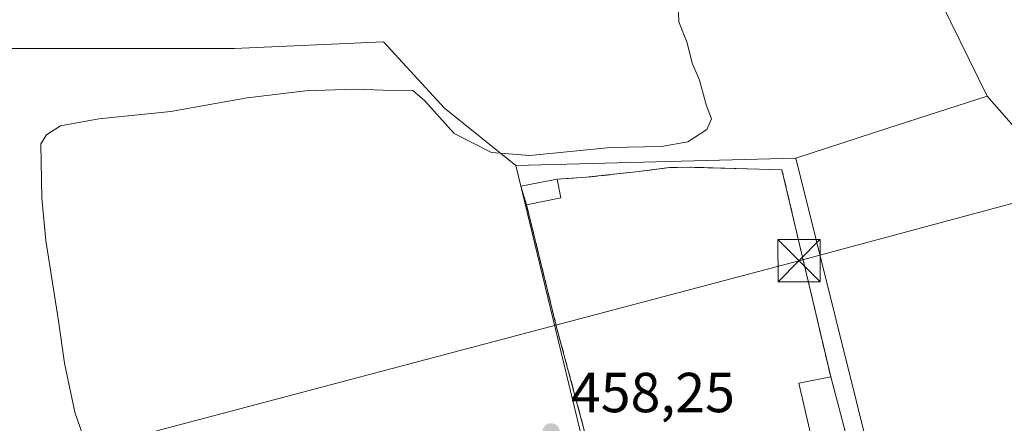
# Model space of a CAD drawing. Units: metres. Extents: x 563252 to 566718, y 4712527 to 4714872.
# Drawn here: x 565719 to 565894, y 4713190 to 4713262 of the extents above; entities that cross this region are included whole.
import ezdxf

# ---------------------------------------------------------------- set-up
doc = ezdxf.new("R2010")
doc.units = ezdxf.units.M
doc.header["$MEASUREMENT"] = 0
doc.linetypes.add('DGN Style 3', pattern=[2.307223458686699, 1.648016756204785, -0.6592067024819142])
for name, color, linetype, lineweight in [('Agrupación de edificios CxS', 7, 'Continuous', 0), ('Cultivos herbáceos CxS', 92, 'Continuous', 0), ('Cultivos leñosos CxS', 92, 'Continuous', 0), ('Curva de nivel normal', 30, 'Continuous', 0), ('Edificación industrial Cxs', 135, 'Continuous', 13), ('Edificación ligera Cxs', 1, 'Continuous', 0), ('Huerta CxS', 92, 'Continuous', 0), ('Instalación de servicios públicos CxS', 91, 'Continuous', 0), ('Muro lineal', 1, 'DGN Style 3', 13), ('Núcleo urbano CxS', 7, 'Continuous', 0), ('Punto de cota en terreno', 7, 'Continuous', 0), ('Rótulo de punto de cota en terreno', 7, 'Continuous', 0), ('Tendido', 6, 'Continuous', 0), ('Torre de tendido puntual', 7, 'Continuous', 0)]:
    doc.layers.add(name, color=color, linetype=linetype, lineweight=lineweight)
doc.styles.add('Style-Arial', font='txt')

# ---------------------------------------------------------------- blocks, each defined once
blk = doc.blocks.new('*U21')
at = {"layer": 'Cultivos herbáceos CxS', "color": 92, "linetype": 'Continuous', "lineweight": 0}
blk.add_polyline3d([(566032.5078999996, 4713193.039899999, 449.5148000000045), (565997.7073999997, 4713179.7313, 451.4085999999952), (565988.1403999999, 4713196.214299999, 453.3800999999949), (565984.5817999998, 4713214.007300001, 452.959600000002), (565963.6640999997, 4713256.8025, 453.0997999999963), (565907.0893000001, 4713229.825400001, 455.6230000000069), (565890.8243000006, 4713248.3354, 456.5412000000069), (565881.1662999997, 4713268.022100001, 457.9190999999992)], dxfattribs=at)
blk = doc.blocks.new('5PATER')
at = {"layer": 'Huerta CxS', "linetype": 'Continuous', "lineweight": 0}
h = blk.add_hatch(color=51, dxfattribs=at)
edge = h.paths.add_edge_path()
edge.add_ellipse((0, 0), major_axis=(-0.1095731443231308, -0.1110710700762829), ratio=0.9994222409660322, start_angle=0, end_angle=360)
blk = doc.blocks.new('5TTEND')
at = {"layer": 'Instalación de servicios públicos CxS', "color": 7, "linetype": 'Continuous', "lineweight": 0}
for p, q in [((-0.375, 0.3754), (0.375, -0.3746)), ((0.3720000000000001, 0.3784000000000001), (-0.3720000000000001, -0.3776))]:
    blk.add_line(p, q, dxfattribs=at)
at = {"layer": 'Instalación de servicios públicos CxS', "color": 7, "linetype": 'Continuous', "lineweight": 0, "flags": 128}
blk.add_lwpolyline([(-0.375, -0.3746), (0.375, -0.3746), (0.375, 0.3754), (-0.375, 0.3754), (-0.3720000000000001, -0.3776)], dxfattribs=at)

msp = doc.modelspace()

# ---------------------------------------------------------------- linework, layer by layer
at = {"layer": 'Agrupación de edificios CxS', "color": 7, "linetype": 'Continuous', "lineweight": 0, "extrusion": (0.01993176850534061, -0.1840404360382101, 0.9827165626502462), "elevation": -855695.3311118371, "flags": 128}
msp.add_lwpolyline([(1069999.711033611, 4545058.192912688), (1069999.062220912, 4545061.642090029), (1070005.618178488, 4545062.188772484)], dxfattribs=at)
at = {"layer": 'Agrupación de edificios CxS', "color": 7, "linetype": 'Continuous', "lineweight": 0, "extrusion": (-0.9543839910641571, -0.2457046041215656, 0.1696480035659589), "elevation": -1697983.068633212, "flags": 128}
msp.add_lwpolyline([(-4423280.113608522, 292762.8020121605), (-4423303.406483812, 292761.446767511), (-4423325.813190558, 292762.8857256103)], dxfattribs=at)
at = {"layer": 'Agrupación de edificios CxS', "color": 7, "linetype": 'Continuous', "lineweight": 0, "extrusion": (-0.004393672814528707, 0.01664021606943452, 0.999851888455666), "elevation": 76401.21565716415, "flags": 128}
msp.add_lwpolyline([(-1750346.758398668, -4411903.203573671), (-1750346.758398668, -4411840.207130205)], dxfattribs=at)
at = {"layer": 'Agrupación de edificios CxS', "color": 7, "linetype": 'Continuous', "lineweight": 0}
msp.add_polyline3d([(565868.2500999998, 4713133.190099999, 463.6267999999982), (565837.4600999998, 4713121.630100001, 461.5699000000022), (565836.0800999999, 4713125.700099999, 461.5733000000037), (565833.6401000004, 4713135.880100001, 461.5026999999973), (565820.3201000001, 4713184.770099999, 459.6858000000066), (565814.2901, 4713207.270099999, 458.3502000000008), (565808.9401000004, 4713229.030099999, 459.7682999999961), (565807.9301000005, 4713232.3301, 460.406799999997), (565814.3901000004, 4713233.5701, 460.5080000000017), (565819.5500999996, 4713233.9001, 459.7606999999989), (565828.3901000004, 4713234.850099999, 459.7403999999952), (565834.3701, 4713235.6501, 459.8071999999956), (565838.0701000001, 4713235.6801, 460.1456999999937), (565854.3501000004, 4713235.2301, 459.722299999994), (565863.0201000003, 4713198.450099999, 458.8600000000006), (565879.1001000004, 4713137.550100001, 459.9441999999981)], close=True, dxfattribs=at)
msp.add_polyline3d([(565814.3901000004, 4713233.5701, 460.5080000000017), (565819.5500999996, 4713233.9001, 459.7606999999989), (565828.3901000004, 4713234.850099999, 459.7403999999952), (565834.3701, 4713235.6501, 459.8071999999956), (565838.0701000001, 4713235.6801, 460.1456999999937), (565854.3501000004, 4713235.2301, 459.722299999994), (565863.0201000003, 4713198.450099999, 458.8600000000006)], dxfattribs=at)
at = {"layer": 'Cultivos herbáceos CxS', "color": 92, "linetype": 'Continuous', "lineweight": 0, "extrusion": (-0.3083365856093471, 0.9512773155047225, 0.0001377711811007798), "elevation": 4309121.442112315, "flags": 128}
msp.add_lwpolyline([(-1991586.02197608, -137.1315518879422), (-1991567.49225817, -134.766251865504), (-1991550.30127065, -134.8459518662624)], dxfattribs=at)
at = {"layer": 'Cultivos herbáceos CxS', "color": 92, "linetype": 'Continuous', "lineweight": 0, "extrusion": (0.0245798657243595, -0.02797253701505146, 0.9993064431764233), "elevation": -117475.7684844296, "flags": 128}
msp.add_lwpolyline([(3536229.75007818, 3164841.402517457), (3536229.75007818, 3164816.744589398)], dxfattribs=at)
msp.add_lwpolyline([(3536229.75007818, 3164841.402517457), (3536229.75007818, 3164816.744589398)], dxfattribs=at)
at = {"layer": 'Cultivos herbáceos CxS', "color": 92, "linetype": 'Continuous', "lineweight": 0, "extrusion": (0.9718478638317682, 0.2356091811793372, 0.0002081096616143309), "elevation": 1660360.133897985, "flags": 128}
msp.add_lwpolyline([(4447239.098791928, 114.486216855739), (4447236.848004753, 114.0221168456916), (4447119.368567004, 115.1827168708271)], dxfattribs=at)
at = {"layer": 'Cultivos herbáceos CxS', "color": 92, "linetype": 'Continuous', "lineweight": 0, "extrusion": (0.001043879385606169, -0.004193532511674239, 0.9999906622568542), "elevation": -18715.6051309159, "flags": 128}
msp.add_lwpolyline([(565856.0568278218, 4713200.27928186), (565881.1822833603, 4713099.344794353)], dxfattribs=at)
at = {"layer": 'Cultivos herbáceos CxS', "color": 92, "linetype": 'Continuous', "lineweight": 0}
for points in [[(565639.6171000004, 4713467.4463, 461.7387000000017), (565652.3491000002, 4713451.165300001, 461.9676999999938), (565664.3810999999, 4713416.283700001, 461.5679999999993), (565676.4134999998, 4713378.997400001, 461.8880000000063), (565682.4301000005, 4713356.144500001, 462.7388999999966), (565751.1722999997, 4713378.839500001, 460.5001000000047), (565761.3113000002, 4713381.962300001, 458.6423999999971), (565772.6015, 4713385.439900001, 457.8184999999939), (565790.7306000004, 4713391.024, 456.045299999998), (565819.2178999997, 4713367.4341, 455.2692999999999), (565824.8580999998, 4713355.6645, 455.7409000000043), (565826.1458999999, 4713352.978599999, 455.8488000000071), (565854.1486000001, 4713317.892100001, 456.5905999999959), (565871.3262999998, 4713292.090100001, 456.4020000000019), (565910.6853, 4713292.636800001, 453.7289000000019), (565908.4983000001, 4713284.431700001, 454.3080000000046), (565881.1662999997, 4713268.022100001, 457.9190999999992), (565890.8243000006, 4713248.3354, 456.5412000000069)], [(565625.4369000001, 4713337.6721, 464.1466999999975), (565626.0201000003, 4713299.461100001, 463.2565000000032), (565688.5910999998, 4713306.9663, 462.7789000000049), (565704.0891000004, 4713303.7071, 462.8702999999951), (565706.4955000002, 4713288.070900001, 462.1423000000068), (565713.7150999998, 4713256.797900001, 461.5295999999944), (565733.5629000004, 4713256.797700001, 461.6879000000045), (565757.0351, 4713256.797300001, 461.5519999999961), (565783.5081000002, 4713258.0001, 461.0877000000037), (565794.3317, 4713246.1591, 460.2982000000048), (565807.0409000004, 4713235.9977, 460.023199999996)], [(565713.7150999998, 4713256.797900001, 461.5295999999944), (565733.5629000004, 4713256.797700001, 461.6879000000045), (565757.0351, 4713256.797300001, 461.5519999999961), (565783.5081000002, 4713258.0001, 461.0877000000037), (565794.3317, 4713246.1591, 460.2982000000048), (565807.0409000004, 4713235.9977, 460.023199999996), (565807.5713000001, 4713233.8103, 459.5590999999986), (565835.2503000004, 4713119.6381, 460.7197000000015), (565824.0541000003, 4713106.5119, 462.4352999999974), (565821.8728999998, 4713103.954500001, 462.6564999999973), (565819.5727000004, 4713106.739499999, 462.5564000000013), (565817.3835000005, 4713109.390100001, 462.5271000000066), (565813.6518999999, 4713113.908100001, 462.5206999999937), (565810.2956999998, 4713116.9047, 462.4631999999983), (565801.3110999997, 4713124.925899999, 461.770399999994), (565768.6946999999, 4713138.590299999, 461.9523999999947), (565753.8498999998, 4713140.7665, 462.5216999999975), (565735.6398999998, 4713143.435699999, 462.4532000000036), (565737.4014999997, 4713103.327500001, 465.3224000000046), (565732.1076999997, 4713100.8869, 465.6108999999997), (565731.6710999999, 4713100.685500001, 465.648199999996), (565707.8737000005, 4713096.277899999, 467.9698000000063)]]:
    msp.add_polyline3d(points, dxfattribs=at)
msp.add_polyline3d([(565907.0893000001, 4713229.825400001, 455.6230000000069), (565923.6451000003, 4713204.2709, 456.1450999999943), (565927.3687000005, 4713198.5239, 456.4235000000045), (565950.7235000003, 4713158.8663, 455.0623999999953), (565929.1667, 4713151.817299999, 455.9472999999998), (565892.2619000003, 4713139.754100001, 457.9652999999962), (565881.9691000005, 4713136.387499999, 458.3772999999928), (565856.8441000005, 4713237.3211, 458.8267999999953), (565873.1974999999, 4713242.6217, 458.9064999999973), (565890.8243000006, 4713248.3354, 456.5412000000069)], close=True, dxfattribs=at)
at = {"layer": 'Cultivos leñosos CxS', "color": 92, "linetype": 'Continuous', "lineweight": 0, "extrusion": (-0.3083365856093471, 0.9512773155047225, 0.0001377711811007798), "elevation": 4309121.442112315, "flags": 128}
msp.add_lwpolyline([(-1991586.02197608, -137.1315518879422), (-1991567.49225817, -134.766251865504), (-1991550.30127065, -134.8459518662624)], dxfattribs=at)
at = {"layer": 'Cultivos leñosos CxS', "color": 92, "linetype": 'Continuous', "lineweight": 0, "extrusion": (0.02399868361799198, 0.0006377071734356543, 0.9997117867236359), "elevation": 17044.17918442612, "flags": 128}
msp.add_lwpolyline([(4696543.211434873, -690645.7721782508), (4696543.211434873, -690595.937035121)], dxfattribs=at)
at = {"layer": 'Cultivos leñosos CxS', "color": 92, "linetype": 'Continuous', "lineweight": 0}
for points in [[(565639.6171000004, 4713467.4463, 461.7387000000017), (565652.3491000002, 4713451.165300001, 461.9676999999938), (565664.3810999999, 4713416.283700001, 461.5679999999993), (565676.4134999998, 4713378.997400001, 461.8880000000063), (565682.4301000005, 4713356.144500001, 462.7388999999966), (565751.1722999997, 4713378.839500001, 460.5001000000047), (565761.3113000002, 4713381.962300001, 458.6423999999971), (565772.6015, 4713385.439900001, 457.8184999999939), (565790.7306000004, 4713391.024, 456.045299999998), (565819.2178999997, 4713367.4341, 455.2692999999999), (565824.8580999998, 4713355.6645, 455.7409000000043), (565826.1458999999, 4713352.978599999, 455.8488000000071), (565854.1486000001, 4713317.892100001, 456.5905999999959), (565871.3262999998, 4713292.090100001, 456.4020000000019), (565910.6853, 4713292.636800001, 453.7289000000019), (565908.4983000001, 4713284.431700001, 454.3080000000046), (565881.1662999997, 4713268.022100001, 457.9190999999992), (565890.8243000006, 4713248.3354, 456.5412000000069)], [(565625.4369000001, 4713337.6721, 464.1466999999975), (565626.0201000003, 4713299.461100001, 463.2565000000032), (565688.5910999998, 4713306.9663, 462.7789000000049), (565704.0891000004, 4713303.7071, 462.8702999999951), (565706.4955000002, 4713288.070900001, 462.1423000000068), (565713.7150999998, 4713256.797900001, 461.5295999999944), (565733.5629000004, 4713256.797700001, 461.6879000000045), (565757.0351, 4713256.797300001, 461.5519999999961), (565783.5081000002, 4713258.0001, 461.0877000000037), (565794.3317, 4713246.1591, 460.2982000000048), (565807.0409000004, 4713235.9977, 460.023199999996)], [(565881.1662999997, 4713268.022100001, 457.9190999999992), (565890.8243000006, 4713248.3354, 456.5412000000069), (565873.1974999999, 4713242.6217, 458.9064999999973), (565856.8441000005, 4713237.3211, 458.8267999999953), (565807.0409000004, 4713235.9977, 460.023199999996), (565794.3317, 4713246.1591, 460.2982000000048), (565783.5081000002, 4713258.0001, 461.0877000000037), (565757.0351, 4713256.797300001, 461.5519999999961), (565733.5629000004, 4713256.797700001, 461.6879000000045), (565713.7150999998, 4713256.797900001, 461.5295999999944), (565706.4955000002, 4713288.070900001, 462.1423000000068)]]:
    msp.add_polyline3d(points, dxfattribs=at)
at = {"layer": 'Curva de nivel normal', "color": 30, "linetype": 'Continuous', "lineweight": 0, "elevation": 460, "flags": 128}
msp.add_lwpolyline([(565731.4500000002, 4713184.170100001), (565728.6500000004, 4713192.170100001), (565726.79, 4713200.840100001), (565725.7599999999, 4713208.380100001), (565723.4699999997, 4713222.690099999), (565722.79, 4713230.1801), (565722.6200000001, 4713239.840100001), (565723.6200000001, 4713241.440099999), (565726.0999999996, 4713243.020099999), (565732.9299999997, 4713244.280099999), (565745.6799999997, 4713245.610099999), (565759.2699999996, 4713248.0001), (565769.6600000003, 4713249.290100001), (565778.4000000004, 4713249.5801), (565783.4800000004, 4713249.390100001), (565788.7100000001, 4713249.3101), (565790.8799999999, 4713247.460100001), (565796.0999999996, 4713241.6801), (565802.7400000002, 4713238.3101), (565809.5300000003, 4713237.7501), (565823.8399999999, 4713239.220100001), (565832.9299999997, 4713239.350099999), (565837.5999999996, 4713240.1801), (565841.0099999999, 4713242.4101), (565841.7999999998, 4713244.2601), (565840.9600000001, 4713246.5801), (565839.6699999999, 4713251.170100001), (565838.3700000001, 4713254.170100001), (565837.4800000004, 4713257.8101), (565836, 4713261.540100001), (565835.8700000001, 4713264.770099999)], dxfattribs=at)
at = {"layer": 'Edificación industrial Cxs', "color": 135, "linetype": 'Continuous', "lineweight": 13, "elevation": 463.6267999999982, "flags": 128}
msp.add_lwpolyline([(565879.1001000004, 4713137.550100001), (565868.2500999998, 4713133.190099999), (565866.3901000004, 4713138.9901), (565870.4901000002, 4713140.550100001), (565857.3701, 4713197.3101), (565863.0201000003, 4713198.450099999)], close=True, dxfattribs=at)
at = {"layer": 'Edificación industrial Cxs', "color": 135, "linetype": 'Continuous', "lineweight": 13, "extrusion": (-0.004393672814528707, 0.01664021606943452, 0.999851888455666), "elevation": 76401.21565716415, "flags": 128}
msp.add_lwpolyline([(-1750346.758398668, -4411903.203573671), (-1750346.758398668, -4411840.207130205)], dxfattribs=at)
at = {"layer": 'Edificación industrial Cxs', "color": 135, "linetype": 'Continuous', "lineweight": 13}
msp.add_polyline3d([(565868.2500999998, 4713133.190099999, 463.6267999999982), (565866.3901000004, 4713138.9901, 460.7168999999994), (565870.4901000002, 4713140.550100001, 461.1462999999931), (565857.3701, 4713197.3101, 459.030700000003), (565863.0201000003, 4713198.450099999, 458.8600000000006)], dxfattribs=at)
at = {"layer": 'Edificación ligera Cxs', "color": 1, "linetype": 'Continuous', "lineweight": 0, "extrusion": (0.01993176850534061, -0.1840404360382101, 0.9827165626502462), "elevation": -855695.3311118371, "flags": 128}
msp.add_lwpolyline([(1069999.711033611, 4545058.192912688), (1069999.062220912, 4545061.642090029), (1070005.618178488, 4545062.188772484)], dxfattribs=at)
at = {"layer": 'Edificación ligera Cxs', "color": 1, "linetype": 'Continuous', "lineweight": 0, "extrusion": (0.05134535307998858, -0.2582826854888123, 0.9647039489365525), "elevation": -1187850.430297911, "flags": 128}
msp.add_lwpolyline([(1473940.004269141, 4353300.936242015), (1473940.004269141, 4353297.427427971)], dxfattribs=at)
at = {"layer": 'Edificación ligera Cxs', "color": 1, "linetype": 'Continuous', "lineweight": 0, "extrusion": (0.0289944922687545, 0.005789407625837377, 0.9995628055192026), "elevation": 44151.71432033747, "flags": 128}
msp.add_lwpolyline([(4511202.405159241, -1477088.270349098), (4511202.405159242, -1477082.037013997)], dxfattribs=at)
at = {"layer": 'Edificación ligera Cxs', "color": 1, "linetype": 'Continuous', "lineweight": 0}
msp.add_3dface([(565815.0500999996, 4713230.2501, 460.5080000000017), (565808.9401000004, 4713229.030099999, 460.5080000000017), (565807.9301000005, 4713232.3301, 460.5080000000017), (565814.3901000004, 4713233.5701, 460.5080000000017)], dxfattribs=at)
at = {"layer": 'Muro lineal', "color": 1, "linetype": 'DGN Style 3', "lineweight": 13, "extrusion": (-0.9543839910641571, -0.2457046041215656, 0.1696480035659589), "elevation": -1697983.068633212, "flags": 128}
msp.add_lwpolyline([(-4423325.813190558, 292762.8857256103), (-4423303.406483812, 292761.446767511), (-4423280.113608522, 292762.8020121605)], dxfattribs=at)
at = {"layer": 'Muro lineal', "color": 1, "linetype": 'DGN Style 3', "lineweight": 13}
msp.add_polyline3d([(565863.0201000003, 4713198.450099999, 458.8600000000006), (565854.3501000004, 4713235.2301, 459.722299999994), (565838.0701000001, 4713235.6801, 460.1456999999937), (565834.3701, 4713235.6501, 459.8071999999956), (565828.3901000004, 4713234.850099999, 459.7403999999952), (565819.5500999996, 4713233.9001, 459.7606999999989), (565814.3901000004, 4713233.5701, 460.5080000000017)], dxfattribs=at)
at = {"layer": 'Núcleo urbano CxS', "color": 7, "linetype": 'Continuous', "lineweight": 0, "extrusion": (0.02399868361799198, 0.0006377071734356543, 0.9997117867236359), "elevation": 17044.17918442612, "flags": 128}
msp.add_lwpolyline([(4696543.211434873, -690645.7721782508), (4696543.211434873, -690595.937035121)], dxfattribs=at)
at = {"layer": 'Núcleo urbano CxS', "color": 7, "linetype": 'Continuous', "lineweight": 0, "extrusion": (0.9718478638317682, 0.2356091811793372, 0.0002081096616143309), "elevation": 1660360.133897985, "flags": 128}
msp.add_lwpolyline([(4447239.098791928, 114.486216855739), (4447236.848004753, 114.0221168456916), (4447119.368567004, 115.1827168708271)], dxfattribs=at)
at = {"layer": 'Núcleo urbano CxS', "color": 7, "linetype": 'Continuous', "lineweight": 0, "extrusion": (0.001043879385606169, -0.004193532511674239, 0.9999906622568542), "elevation": -18715.6051309159, "flags": 128}
msp.add_lwpolyline([(565856.0568278218, 4713200.27928186), (565881.1822833603, 4713099.344794353)], dxfattribs=at)
at = {"layer": 'Núcleo urbano CxS', "color": 7, "linetype": 'Continuous', "lineweight": 0}
msp.add_polyline3d([(565881.9691000005, 4713136.387499999, 458.3772999999928), (565875.3580999998, 4713131.979900001, 458.616599999994), (565859.4901000002, 4713127.1303, 459.1371000000072), (565852.8790999996, 4713123.6033, 459.4933000000019), (565835.2503000004, 4713119.6381, 460.7197000000015), (565807.5713000001, 4713233.8103, 459.5590999999986), (565807.0409000004, 4713235.9977, 460.023199999996), (565856.8441000005, 4713237.3211, 458.8267999999953)], close=True, dxfattribs=at)
at = {"layer": 'Tendido', "color": 6, "linetype": 'Continuous', "lineweight": 0}
msp.add_polyline3d([(565451.9500000002, 4713111.050000001, 478.9092999999993), (565572.8099999996, 4713143.52, 469.0755000000063), (565697.7229000004, 4713176.792199999, 463.209400000007), (565857.3728, 4713219.072699999, 459.0181000000011), (566001.6524999999, 4713257.860900001, 454.5675000000047), (566069.1601, 4713272.5001, 451.8249999999971)], dxfattribs=at)

# ---------------------------------------------------------------- block references
at = {"layer": 'Cultivos herbáceos CxS', "color": 92, "linetype": 'Continuous', "lineweight": 0}
msp.add_blockref('*U21', (0, 0), dxfattribs=at)
at = {"layer": 'Punto de cota en terreno', "color": 7, "linetype": 'Continuous', "lineweight": 0, "xscale": 10, "yscale": 10, "zscale": 10}
msp.add_blockref('5PATER', (565813.3099999996, 4713188.619999999, 458.25), dxfattribs=at)
at = {"layer": 'Torre de tendido puntual', "color": 7, "linetype": 'Continuous', "lineweight": 0, "xscale": 10, "yscale": 10, "zscale": 10}
msp.add_blockref('5TTEND', (565857.3728, 4713219.072699999, 459.0181000000011), dxfattribs=at)

# ---------------------------------------------------------------- texts
at = {"layer": 'Rótulo de punto de cota en terreno', "color": 7, "linetype": 'Continuous', "lineweight": 0, "style": 'Style-Arial'}
msp.add_text('458,25', height=7.000000000000002, dxfattribs=at).set_placement((565816.8378, 4713192.147800001))

doc.saveas('drawing.dxf')
